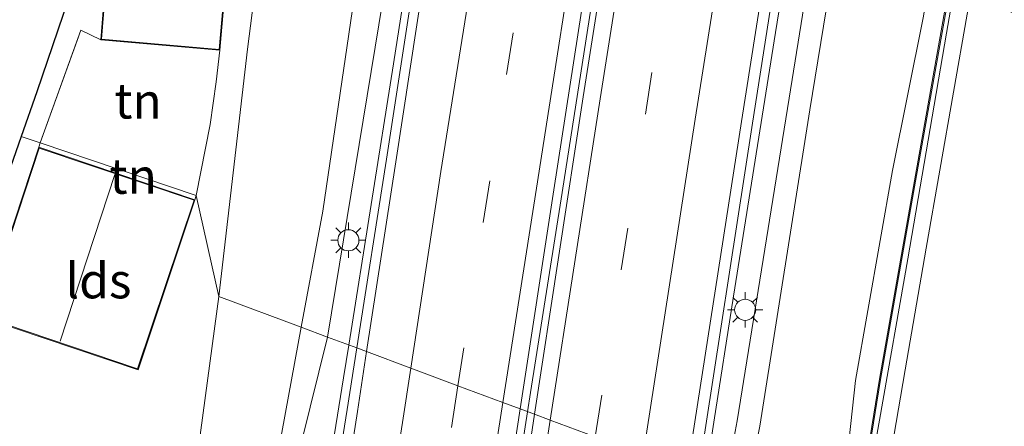
# Model space of a CAD drawing. Units: metres. Extents: x 100277 to 109942, y 499998 to 506250.
# Drawn here: x 109719 to 109789, y 504643 to 504672 of the extents above; entities that cross this region are included whole.
import ezdxf
from ezdxf.enums import TextEntityAlignment as Align

# ---------------------------------------------------------------- set-up
doc = ezdxf.new("R2010")
doc.units = ezdxf.units.M
doc.linetypes.add('IE-TERREINAFSCHEIDING', pattern=[10, 8, -2])
doc.linetypes.add('VW-3-9_STREEP', pattern=[12, 3, -9])
doc.layers.get('0').update_dxf_attribs({"lineweight": 25})
for name, color, linetype, lineweight in [('B-ME-AL-OVERIG-GV-B6', 7, 'BV-GELEIDERAIL', 18), ('B-ME-BV-GELEIDECONSTRUCTIE-BARRIER-L-B1', 213, 'BV-STEPBARRIER', 18), ('B-ME-BV-GELEIDECONSTRUCTIE-GELEIDERAIL-L-B1', 213, 'BV-GELEIDERAIL', 18), ('B-ME-GR-BOMENSTRUIKEN-GV-B6', 93, 'Continuous', 18), ('B-ME-GR-BOOM-GV-B6', 93, 'Continuous', 18), ('B-ME-GW-KRUINLIJN-L-B1', 93, 'Continuous', 18), ('B-ME-GW-TEENLIJN-L-B1', 93, 'Continuous', 18), ('B-ME-IE-GRASLAND-GV-B6', 93, 'Continuous', 18), ('B-ME-IE-GRONDWERKLIJN-GROND_INGERICHT-GV-B6', 253, 'Continuous', 18), ('B-ME-IE-HULPGEOMETRIE-L-B1', 53, 'Continuous', 18), ('B-ME-IE-MEUBILAIR_WEGMEUBILAIR-LICHTMAST-S-B1', 8, 'Continuous', 18), ('B-ME-IE-TERREINAFSCHEIDING-RASTERHEKWERK-L-B1', 8, 'IE-TERREINAFSCHEIDING', 18), ('B-ME-KG-KADASTRAAL-DAKRAND-L-B1', 13, 'Continuous', 18), ('B-ME-KG-KADASTRAAL-NOKLIJN-L-B1', 13, 'Continuous', 18), ('B-ME-MW-MUUR-GV-B6', 8, 'IE-TERREINAFSCHEIDING-KUNSTMATIG', 18), ('B-ME-OG-BEBOUWING-GV-B6', 173, 'Continuous', 18), ('B-ME-VH-VERH_SOORT-BITUMEN-GV-B6', 8, 'IE-TERREINAFSCHEIDING-NATUURLIJK-HOUTWAL', 18), ('B-ME-VH-VERH_SOORT-KLINKERS-GV-B6', 8, 'IE-TERREINAFSCHEIDING-NATUURLIJK-HOUTWAL', 18), ('B-ME-VH-VERH_SOORT-TEGELS-GV-B6', 8, 'Continuous', 18), ('B-ME-VW-MARKERING-39STREEP-015-L-B1', 255, 'VW-3-9_STREEP', 18), ('B-ME-VW-MARKERING-STREEP-015-L-B1', 7, 'Continuous', 18)]:
    doc.layers.add(name, color=color, linetype=linetype, lineweight=lineweight)
doc.layers.add('B-ME-KG-KADASTRAAL-OPNAMEDTMGRENS-L-B1', color=10, linetype='Continuous')
doc.styles.add('NLCS-ISO', font='NLCS-ISO.TTF')
doc.linetypes.add('BV-GELEIDERAIL', pattern='A,10,-3,[108,NLCS.SHX,S=1,R=0,X=0,Y=0],-3', length=16)
doc.linetypes.add('BV-STEPBARRIER', pattern='A,1,-1,[16,NLCS.SHX,S=1,R=0,X=-1,Y=0],1', length=3)
doc.linetypes.add('IE-TERREINAFSCHEIDING-KUNSTMATIG', pattern='A,4,[82,NLCS.SHX,S=0.75,R=90,X=0,Y=0],4,-2', length=10)
doc.linetypes.add('IE-TERREINAFSCHEIDING-NATUURLIJK-HOUTWAL', pattern='A,7,-1.5,[67,NLCS.SHX,S=0.75,R=45,X=0,Y=0],-1.5,7,-1.5,[70,NLCS.SHX,S=0.75,R=0,X=0,Y=0],-1.5', length=20)

# ---------------------------------------------------------------- blocks, each defined once
blk = doc.blocks.new('lantaarnpaal')
for p, q in [((-0.884, 0.884), (-0.53, 0.53)), ((0, 0.75), (0, 1.25)), ((0.53, 0.53), (0.884, 0.884)), ((-0.75, 0), (-1.25, 0)), ((0.75, 0), (1.25, 0)), ((-0.53, -0.53), (-0.884, -0.884)), ((0.53, -0.53), (0.884, -0.884)), ((0, -0.75), (0, -1.25))]:
    blk.add_line(p, q)
blk.add_circle((0, 0), 0.75)

msp = doc.modelspace()

# ---------------------------------------------------------------- linework, layer by layer
at = {"layer": 'B-ME-AL-OVERIG-GV-B6'}
msp.add_polyline3d([(109790.819, 504707.614, 0.054), (109790.586, 504705.39, 0.354), (109789.834, 504699.264, 0.276), (109789.374, 504696.405, 0.246), (109787.889, 504688.13, 0.216), (109785.75, 504675.686, 0.222), (109783.04, 504660.503, 0.219), (109780.49, 504646.016, 0.198), (109778.701, 504635.068, 0.105), (109777.651, 504635.463, 0.093), (109778.782, 504645.92, 0.405), (109781.42, 504660.835, 0.297), (109783.587, 504671.669, 0.345), (109785.72, 504683.905, 0.369), (109787.548, 504695.31, 0.441), (109789.211, 504704.454, 0.444), (109790.134, 504708.5, 0.234), (109790.287, 504708.919, 0.21), (109790.819, 504707.614, 0.054)], dxfattribs=at)
at = {"layer": 'B-ME-BV-GELEIDECONSTRUCTIE-BARRIER-L-B1'}
for points in [[(109759.5891, 504755.7155, 5.7029), (109758.543, 504749.166, 5.688), (109755.085, 504726.945, 5.576), (109752.99, 504713.567, 5.495), (109749.507, 504691.031, 5.427), (109745.976, 504668.408, 5.227), (109742.8133, 504648.4473, 5.0011)], [(109742.8133, 504648.4473, 5.0011), (109742.446, 504646.129, 5.096), (109738.951, 504624.49, 5.11), (109738.8156, 504623.6385, 4.9656)]]:
    msp.add_polyline3d(points, dxfattribs=at)
at = {"layer": 'B-ME-BV-GELEIDECONSTRUCTIE-GELEIDERAIL-L-B1'}
msp.add_line((109768.125, 504639.0194, 5.0051), (109768.7349, 504642.9727, 4.5336), dxfattribs=at)
for points in [[(109755.7162, 504645.0662, 4.6631), (109757.889, 504658.818, 5.583), (109761.379, 504681.241, 5.741), (109764.819, 504703.312, 5.867), (109768.373, 504726.142, 5.948), (109770.2239, 504737.9688, 5.9788)], [(109773.1054, 504670.6294, 5.4714), (109773.697, 504674.331, 5.51), (109773.7352, 504674.5795, 5.5112)], [(109768.7349, 504642.9727, 4.5336), (109770.113, 504651.906, 5.276), (109773.1054, 504670.6294, 5.4714)], [(109754.4933, 504637.3265, 5.2121), (109755.5029, 504643.7164, 5.3728), (109755.7162, 504645.0662, 4.6631)]]:
    msp.add_polyline3d(points, dxfattribs=at)
at = {"layer": 'B-ME-GR-BOMENSTRUIKEN-GV-B6'}
msp.add_polyline3d([(109743.305, 504720.273, 0.243), (109742.189, 504708.517, 0.282), (109739.804, 504695.815, -0.596), (109737.169, 504681.447, -0.605), (109735.628, 504669.457, -0.527), (109733.593, 504651.885, -1.118), (109731.968, 504659.064, -0.542), (109732.974, 504664.107, -0.626), (109733.409, 504667.134, -0.605), (109733.655, 504669.374, -0.35), (109733.919, 504672.361, -0.35), (109734.865, 504680.51, -0.35), (109736.506, 504683.626, -0.254), (109738.183, 504694.91, -0.254), (109738.807, 504700.773, -0.41), (109739.697, 504703.227, -0.41), (109740.953, 504713.51, 0.135)], dxfattribs=at)
at = {"layer": 'B-ME-GR-BOOM-GV-B6'}
for points in [[(109739.4362, 504649.7065, 3.452), (109740.959, 504657.95, 3.543), (109744.041, 504678.903, 3.699), (109748.728, 504705.812, 3.989), (109752.159, 504729.303, 3.972), (109753.005, 504733.179, 3.96), (109754.1371, 504732.9992, 4.711), (109754.793, 504732.895, 4.836), (109753.223, 504724.972, 4.799), (109749.906, 504702.99, 4.638), (109746.086, 504678.114, 4.569), (109741.3044, 504649.0099, 4.1481), (109739.4362, 504649.7065, 3.452)], [(109752.159, 504729.303, 3.972), (109748.728, 504705.812, 3.989), (109744.041, 504678.903, 3.699), (109740.959, 504657.95, 3.543), (109739.4362, 504649.7065, 3.452), (109733.593, 504651.885, -1.118), (109735.628, 504669.457, -0.527), (109737.169, 504681.447, -0.605), (109739.804, 504695.815, -0.596), (109742.189, 504708.517, 0.282), (109743.305, 504720.273, 0.243)], [(109777.651, 504635.463, 0.093), (109771.0377, 504637.9516, 3.4175), (109771.988, 504642.697, 3.422), (109775.538, 504665.15, 3.671), (109778.427, 504682.833, 3.81), (109778.427, 504682.807, 3.807), (109781.71, 504703.61, 4.072), (109782.759, 504711.479, 4.055), (109785.0709, 504727.4671, 4.228)], [(109792.966, 504724.815, 0.198), (109790.287, 504708.919, 0.21), (109790.134, 504708.5, 0.234), (109789.211, 504704.454, 0.444), (109787.548, 504695.31, 0.441), (109785.72, 504683.905, 0.369), (109783.587, 504671.669, 0.345), (109781.42, 504660.835, 0.297), (109778.782, 504645.92, 0.405), (109777.651, 504635.463, 0.093)], [(109734.519, 504616.204, -0.818), (109733.354, 504616.782, -0.755), (109731.867, 504617.869, -0.683), (109730.817, 504618.677, -0.683), (109730.317, 504620.016, -0.611), (109730.092, 504622.498, -0.62), (109730.401, 504628.053, -0.623), (109731.65, 504637.483, -0.614), (109733.593, 504651.885, -1.118), (109739.4362, 504649.7065, 3.452), (109737.844, 504641.087, 3.36), (109736.928, 504637.3, 3.273), (109735.284, 504628.798, 3.104), (109734.243, 504622.751, 2.864), (109736.4849, 504621.941, 4.014), (109736.2685, 504620.7283, 3.9049), (109736.4751, 504620.667, 2.43), (109734.519, 504616.204, -0.818)], [(109739.4362, 504649.7065, 3.452), (109741.3044, 504649.0099, 4.1481), (109738.228, 504636.579, 4.033), (109735.952, 504623.636, 3.893), (109736.7355, 504623.345, 4.1403), (109736.4849, 504621.941, 4.014), (109734.243, 504622.751, 2.864), (109735.284, 504628.798, 3.104), (109736.928, 504637.3, 3.273), (109737.844, 504641.087, 3.36), (109739.4362, 504649.7065, 3.452)]]:
    msp.add_polyline3d(points, dxfattribs=at)
at = {"layer": 'B-ME-GW-KRUINLIJN-L-B1'}
for points in [[(109753.005, 504733.179, 3.96), (109752.159, 504729.303, 3.972), (109748.728, 504705.812, 3.989), (109744.041, 504678.903, 3.699), (109740.959, 504657.95, 3.543), (109739.4362, 504649.7065, 3.452)], [(109769.527, 504638.52, 4.1968), (109770.393, 504643.059, 4.281), (109773.948, 504665.227, 4.494), (109776.621, 504681.887, 4.589), (109777.353, 504684.586, 4.463), (109780.238, 504704.219, 4.653), (109781.413, 504712.732, 4.734), (109781.438, 504715.626, 4.796), (109782.816, 504726.058, 4.82), (109782.913, 504728.08, 4.76), (109784.12, 504727.678, 4.965)], [(109739.4362, 504649.7065, 3.452), (109737.844, 504641.087, 3.36), (109736.928, 504637.3, 3.273), (109735.284, 504628.798, 3.104), (109734.243, 504622.751, 2.864)]]:
    msp.add_polyline3d(points, dxfattribs=at)
at = {"layer": 'B-ME-GW-TEENLIJN-L-B1'}
for points in [[(109756.429, 504764.357, 0.408), (109755.378, 504763.774, 0.396), (109753.539, 504760.785, 0.336), (109752.288, 504757.198, 0.261), (109750.169, 504751.618, 0.222), (109746.672, 504739.483, 0.195), (109745.181, 504732.03, 0.189), (109743.305, 504720.273, 0.243), (109742.189, 504708.517, 0.282), (109739.804, 504695.815, -0.596), (109737.169, 504681.447, -0.605), (109735.628, 504669.457, -0.527), (109733.593, 504651.885, -1.118)], [(109777.651, 504635.463, 0.093), (109778.782, 504645.92, 0.405), (109781.42, 504660.835, 0.297), (109783.587, 504671.669, 0.345), (109785.72, 504683.905, 0.369), (109787.548, 504695.31, 0.441), (109789.211, 504704.454, 0.444), (109790.134, 504708.5, 0.234), (109790.287, 504708.919, 0.21)], [(109734.519, 504616.204, -0.818), (109733.354, 504616.782, -0.755), (109731.867, 504617.869, -0.683), (109730.817, 504618.677, -0.683), (109730.317, 504620.016, -0.611), (109730.092, 504622.498, -0.62), (109730.401, 504628.053, -0.623), (109731.65, 504637.483, -0.614), (109733.593, 504651.885, -1.118)]]:
    msp.add_polyline3d(points, dxfattribs=at)
at = {"layer": 'B-ME-IE-GRASLAND-GV-B6'}
for points in [[(109755.9884, 504643.5354, 4.5806), (109754.9817, 504643.9107, 4.5577), (109757.3603, 504659.4601, 4.7589), (109760.7642, 504681.4797, 4.9289), (109764.2852, 504704.4935, 5.0179), (109767.8338, 504726.8012, 5.102), (109771.5574, 504750.1884, 5.1165), (109773.4105, 504761.8734, 5.311), (109774.6197, 504762.2161, 5.312), (109773.486, 504755.101, 5.16), (109772.691, 504750.882, 5.169), (109770.738, 504738.381, 5.216), (109767.025, 504714.583, 5.123), (109763.196, 504689.769, 5.013), (109759.449, 504666.052, 4.866), (109755.9884, 504643.5354, 4.5806)], [(109741.3044, 504649.0099, 4.1481), (109746.086, 504678.114, 4.569), (109749.906, 504702.99, 4.638), (109753.223, 504724.972, 4.799), (109754.793, 504732.895, 4.836), (109754.809, 504732.994, 4.836), (109753.12, 504733.263, 4.671), (109754.675, 504745.26, 4.665), (109756.474, 504745.407, 4.797), (109756.466, 504745.507, 4.808), (109757.526, 504753.123, 4.833), (109758.37, 504755.124, 4.899), (109759.02, 504755.783, 4.878), (109759.779, 504755.693, 5.178), (109760.248, 504758.829, 5.142), (109760.283, 504759.06, 5.121), (109760.7279, 504759.1676, 5.1344), (109759.6014, 504752.1373, 5.0195), (109756.9459, 504735.105, 4.9636), (109752.4434, 504706.6523, 4.8055), (109748.9227, 504683.9682, 4.684), (109745.4958, 504661.6489, 4.528), (109743.3767, 504648.2373, 4.3661), (109741.3044, 504649.0099, 4.1481)], [(109769.527, 504638.52, 4.1968), (109767.6106, 504639.2022, 4.2771), (109771.471, 504664.197, 4.599), (109775.235, 504688.272, 4.783), (109779.024, 504712.519, 4.899), (109782.798, 504736.346, 4.951)], [(109771.0377, 504637.9516, 3.4175), (109769.527, 504638.52, 4.1968), (109770.393, 504643.059, 4.281), (109773.948, 504665.227, 4.494), (109776.621, 504681.887, 4.589), (109777.353, 504684.586, 4.463), (109780.238, 504704.219, 4.653), (109781.413, 504712.732, 4.734), (109781.438, 504715.626, 4.796), (109782.816, 504726.058, 4.82), (109782.913, 504728.08, 4.76), (109784.12, 504727.678, 4.965), (109784.108, 504727.579, 4.965), (109785.0709, 504727.4671, 4.228), (109782.759, 504711.479, 4.055), (109781.71, 504703.61, 4.072), (109778.427, 504682.807, 3.807), (109778.427, 504682.833, 3.81), (109775.538, 504665.15, 3.671), (109771.988, 504642.697, 3.422), (109771.0377, 504637.9516, 3.4175)], [(109781.438, 504715.626, 4.796), (109781.413, 504712.732, 4.734), (109780.238, 504704.219, 4.653), (109777.353, 504684.586, 4.463), (109776.621, 504681.887, 4.589), (109773.948, 504665.227, 4.494), (109770.393, 504643.059, 4.281), (109769.527, 504638.52, 4.1968)], [(109741.3044, 504649.0099, 4.1481), (109743.3767, 504648.2373, 4.3661), (109742.6878, 504643.8779, 4.3135), (109739.0542, 504621.046, 3.9656), (109738.62, 504621.176, 3.963), (109738.686, 504621.596, 4), (109739.002, 504623.608, 4), (109738.6965, 504623.658, 4), (109738.2344, 504623.5843, 4.615), (109740.0051, 504634.5474, 4.741), (109738.6347, 504634.7936, 4.238), (109736.7869, 504623.3532, 4.14), (109736.7355, 504623.345, 4.1403), (109735.952, 504623.636, 3.893), (109738.228, 504636.579, 4.033), (109741.3044, 504649.0099, 4.1481)], [(109755.9884, 504643.5354, 4.5806), (109753.178, 504624.731, 4.292), (109752.0195, 504617.5349, 4.185), (109751.3911, 504617.7391, 4.128), (109750.8095, 504617.8933, 4.189), (109753.6783, 504636.0328, 4.5295), (109753.7741, 504636.0163, 4.4555), (109754.9817, 504643.9107, 4.5577), (109755.9884, 504643.5354, 4.5806)]]:
    msp.add_polyline3d(points, dxfattribs=at)
at = {"layer": 'B-ME-IE-GRONDWERKLIJN-GROND_INGERICHT-GV-B6'}
for points in [[(109740.953, 504713.51, 0.135), (109739.697, 504703.227, -0.41), (109736.914, 504704.266, -0.41), (109736.03, 504701.78, -0.41), (109738.807, 504700.773, -0.41), (109738.183, 504694.91, -0.254), (109732.699, 504695.755, -0.254), (109730.991, 504684.41, -0.254), (109736.506, 504683.626, -0.254), (109734.865, 504680.51, -0.35), (109727.728, 504681.32, -0.35), (109725.789, 504675.632, -0.35), (109725.447, 504673.101, -0.35), (109725.207, 504670.108, -0.35), (109723.792, 504670.796, -0.371), (109720.907, 504662.795, -0.521), (109719.551, 504663.252, -0.62), (109720.677, 504666.409, -0.371), (109728.869, 504690.551, -0.458), (109731.84, 504699.443, -0.419), (109734.923, 504698.814, -0.512), (109736.884, 504704.312, -0.41), (109739.036, 504714.272, 0.165)], [(109720.907, 504662.795, -0.521), (109723.792, 504670.796, -0.371), (109725.207, 504670.108, -0.35), (109733.655, 504669.374, -0.35), (109733.409, 504667.134, -0.605), (109732.974, 504664.107, -0.626), (109731.968, 504659.064, -0.542), (109720.907, 504662.795, -0.521)], [(109712.725, 504643.649, -0.47), (109719.551, 504663.252, -0.62), (109720.907, 504662.795, -0.521), (109720.801, 504662.489, -0.542), (109716.815, 504650.406, -0.542)], [(109731.968, 504659.064, -0.542), (109731.887, 504658.758, -0.542), (109720.801, 504662.489, -0.542), (109720.907, 504662.795, -0.521), (109731.968, 504659.064, -0.542)], [(109716.815, 504650.406, -0.542), (109727.853, 504646.696, -0.542), (109731.887, 504658.758, -0.542), (109731.968, 504659.064, -0.542), (109733.593, 504651.885, -1.118), (109731.65, 504637.483, -0.614), (109730.401, 504628.053, -0.623), (109730.092, 504622.498, -0.62), (109730.317, 504620.016, -0.611), (109730.817, 504618.677, -0.683), (109731.867, 504617.869, -0.683), (109733.354, 504616.782, -0.755), (109734.519, 504616.204, -0.818), (109730.957, 504617.192, -0.758), (109727.923, 504618.347, -0.758), (109725.111, 504618.414, -0.797), (109722.972, 504618.965, -0.794), (109717.618, 504621.393, -0.731)]]:
    msp.add_polyline3d(points, dxfattribs=at)
at = {"layer": 'B-ME-IE-HULPGEOMETRIE-L-B1'}
msp.add_polyline3d([(109760.3122, 504641.9233, 4.5492), (109757.1047, 504643.1191, 4.6426), (109755.9884, 504643.5354, 4.5806), (109754.9817, 504643.9107, 4.5577), (109753.7505, 504644.3698, 4.6325), (109750.5601, 504645.5592, 4.5134), (109747.217, 504646.8056, 4.4867), (109744.0724, 504647.978, 4.3041), (109743.3767, 504648.2373, 4.3661), (109741.3044, 504649.0099, 4.1481), (109739.4362, 504649.7065, 3.452), (109733.593, 504651.885, -1.118), (109731.968, 504659.064, -0.542), (109720.907, 504662.795, -0.521), (109719.551, 504663.252, -0.62)], dxfattribs=at)
at = {"layer": 'B-ME-IE-TERREINAFSCHEIDING-RASTERHEKWERK-L-B1'}
for p, q in [((109720.801, 504662.489, -0.542), (109720.907, 504662.795, -0.521)), ((109731.887, 504658.758, -0.542), (109731.968, 504659.064, -0.542))]:
    msp.add_line(p, q, dxfattribs=at)
for points in [[(109720.907, 504662.795, -0.521), (109723.792, 504670.796, -0.371), (109725.207, 504670.108, -0.35)], [(109731.968, 504659.064, -0.542), (109732.974, 504664.107, -0.626), (109733.409, 504667.134, -0.605), (109733.655, 504669.374, -0.35)]]:
    msp.add_polyline3d(points, dxfattribs=at)
at = {"layer": 'B-ME-KG-KADASTRAAL-DAKRAND-L-B1'}
for points in [[(109734.809, 504680.466, 2.521), (109733.869, 504672.366, 3.195), (109733.61, 504669.428, 2.198), (109725.261, 504670.153, 2.219), (109725.497, 504673.096, 3.102), (109725.838, 504675.62, 3.096), (109727.762, 504681.266, 2.527), (109734.809, 504680.466, 2.521)], [(109716.878, 504650.437, 2.47), (109720.833, 504662.426, 2.592), (109731.824, 504658.727, 2.69), (109727.821, 504646.759, 2.697), (109716.878, 504650.437, 2.47)]]:
    msp.add_polyline3d(points, dxfattribs=at)
at = {"layer": 'B-ME-KG-KADASTRAAL-NOKLIJN-L-B1'}
msp.add_line((109722.335, 504648.719, 3.945), (109726.212, 504660.551, 4.011), dxfattribs=at)
at = {"layer": 'B-ME-KG-KADASTRAAL-OPNAMEDTMGRENS-L-B1'}
for points in [[(109744.74, 504790.694, -0.551), (109745.865, 504761.794, -0.551), (109746.59, 504760.06, -0.551), (109746.623, 504759.961, 0.216), (109748.461, 504755.513, 0.096), (109743.688, 504736.286, 0.351), (109741.368, 504733.289, 0.111), (109739.619, 504721.169, 0.135), (109739.036, 504714.272, 0.165), (109736.884, 504704.312, -0.41), (109734.923, 504698.814, -0.512), (109731.84, 504699.443, -0.419), (109728.869, 504690.551, -0.458), (109720.677, 504666.409, -0.371), (109719.551, 504663.252, -0.62)], [(109719.551, 504663.252, -0.62), (109712.725, 504643.649, -0.47), (109706.433, 504626.687, -0.401), (109705.944, 504625.367, -0.29), (109705.385, 504623.861, -0.434), (109703.268, 504619.364, -0.194), (109702.547, 504617.834, -0.17), (109700.33, 504613.124, -0.374), (109674.967, 504605.76, -0.635), (109673.951, 504605.465, -0.362), (109672.325, 504602.056, -1.577), (109671.519, 504600.365, -1.58), (109666.811, 504587.747, -1.577)]]:
    msp.add_polyline3d(points, dxfattribs=at)
at = {"layer": 'B-ME-MW-MUUR-GV-B6'}
msp.add_polyline3d([(109790.896, 504707.619, -0.188), (109790.664, 504705.385, -0.254), (109789.911, 504699.252, -0.254), (109789.451, 504696.391, -0.254), (109787.966, 504688.116, -0.254), (109785.827, 504675.673, -0.254), (109783.117, 504660.489, -0.254), (109780.567, 504646.003, -0.254), (109778.791, 504635.025, -0.413), (109778.701, 504635.068, 0.105), (109780.49, 504646.016, 0.198), (109783.04, 504660.503, 0.219), (109785.75, 504675.686, 0.222), (109787.889, 504688.13, 0.216), (109789.374, 504696.405, 0.246), (109789.834, 504699.264, 0.276), (109790.586, 504705.39, 0.354), (109790.819, 504707.614, 0.054), (109790.896, 504707.619, -0.188)], dxfattribs=at)
at = {"layer": 'B-ME-OG-BEBOUWING-GV-B6'}
for points in [[(109734.865, 504680.51, -0.35), (109733.919, 504672.361, -0.35), (109733.655, 504669.374, -0.35), (109725.207, 504670.108, -0.35), (109725.447, 504673.101, -0.35), (109725.789, 504675.632, -0.35), (109727.728, 504681.32, -0.35), (109734.865, 504680.51, -0.35)], [(109727.853, 504646.696, -0.542), (109716.815, 504650.406, -0.542), (109720.801, 504662.489, -0.542), (109731.887, 504658.758, -0.542), (109727.853, 504646.696, -0.542)]]:
    msp.add_polyline3d(points, dxfattribs=at)
at = {"layer": 'B-ME-VH-VERH_SOORT-BITUMEN-GV-B6'}
for points in [[(109754.9817, 504643.9107, 4.5577), (109753.7505, 504644.3698, 4.6325), (109750.5601, 504645.5592, 4.5134), (109747.217, 504646.8056, 4.4867), (109744.0724, 504647.978, 4.3041), (109743.3767, 504648.2373, 4.3661), (109745.4958, 504661.6489, 4.528), (109748.9227, 504683.9682, 4.684), (109752.4434, 504706.6523, 4.8055), (109756.9459, 504735.105, 4.9636), (109759.6014, 504752.1373, 5.0195), (109760.7279, 504759.1676, 5.1344), (109761.608, 504759.3804, 5.161), (109765.0163, 504760.2004, 5.2135), (109768.6978, 504761.0781, 5.2387), (109772.2203, 504761.9198, 5.314), (109773.4652, 504762.2185, 5.1928), (109773.4105, 504761.8734, 5.311), (109771.5574, 504750.1884, 5.1165), (109767.8338, 504726.8012, 5.102), (109764.2852, 504704.4935, 5.0179), (109760.7642, 504681.4797, 4.9289), (109757.3603, 504659.4601, 4.7589), (109754.9817, 504643.9107, 4.5577)], [(109782.798, 504736.346, 4.951), (109779.024, 504712.519, 4.899), (109775.235, 504688.272, 4.783), (109771.471, 504664.197, 4.599), (109767.6106, 504639.2022, 4.2771)], [(109767.6106, 504639.2022, 4.2771), (109766.8265, 504639.4945, 4.3359), (109763.6976, 504640.6611, 4.4829), (109760.3122, 504641.9233, 4.5492), (109757.1047, 504643.1191, 4.6426), (109755.9884, 504643.5354, 4.5806), (109759.449, 504666.052, 4.866), (109763.196, 504689.769, 5.013), (109767.025, 504714.583, 5.123)], [(109754.9817, 504643.9107, 4.5577), (109753.7741, 504636.0163, 4.4555), (109753.6783, 504636.0328, 4.5295), (109750.8095, 504617.8933, 4.189), (109750.7523, 504617.5313, 4.1828), (109749.6138, 504617.8731, 4.1862), (109746.4135, 504618.8441, 4.1628), (109743.0003, 504619.8659, 4.0414), (109739.8457, 504620.809, 3.9703), (109739.0542, 504621.046, 3.9656), (109742.6878, 504643.8779, 4.3135), (109743.3767, 504648.2373, 4.3661), (109744.0724, 504647.978, 4.3041), (109747.217, 504646.8056, 4.4867), (109750.5601, 504645.5592, 4.5134), (109753.7505, 504644.3698, 4.6325), (109754.9817, 504643.9107, 4.5577)], [(109767.6106, 504639.2022, 4.2771), (109763.657, 504613.926, 4.001), (109763.61, 504613.6256, 4.001), (109762.8009, 504613.8727, 3.972), (109759.6475, 504614.8302, 4.0322), (109756.2444, 504615.8652, 4.1313), (109752.9803, 504616.8626, 4.1796), (109751.9606, 504617.1687, 4.1793), (109752.0195, 504617.5349, 4.185), (109753.178, 504624.731, 4.292), (109755.9884, 504643.5354, 4.5806), (109757.1047, 504643.1191, 4.6426), (109760.3122, 504641.9233, 4.5492), (109763.6976, 504640.6611, 4.4829), (109766.8265, 504639.4945, 4.3359), (109767.6106, 504639.2022, 4.2771)]]:
    msp.add_polyline3d(points, dxfattribs=at)
at = {"layer": 'B-ME-VH-VERH_SOORT-KLINKERS-GV-B6'}
for points in [[(109779.027, 504634.946, -0.353), (109778.791, 504635.025, -0.413), (109780.567, 504646.003, -0.254), (109783.117, 504660.489, -0.254), (109785.827, 504675.673, -0.254), (109787.966, 504688.116, -0.254), (109789.451, 504696.391, -0.254), (109789.911, 504699.252, -0.254), (109790.664, 504705.385, -0.254), (109790.896, 504707.619, -0.188), (109791.29, 504707.529, -0.02), (109790.775, 504702.785, -0.086), (109790.071, 504698.138, -0.038), (109789.085, 504692.325, -0.083), (109786.967, 504680.538, -0.239), (109785.242, 504670.589, -0.275), (109782.494, 504654.57, -0.212), (109780.484, 504643.104, -0.188), (109779.027, 504634.946, -0.353)], [(109800.085, 504653.777, -0.317), (109796.021, 504640.636, -0.368), (109792.705, 504629.846, -0.452), (109780.218, 504634.502, -0.404), (109782.317, 504646.686, -0.371), (109783.797, 504655.333, -0.326), (109786.713, 504671.936, -0.308), (109789.075, 504685.496, -0.287), (109791.222, 504697.543, -0.107), (109792.795, 504697.072, -0.071), (109788.651, 504672.543, -0.281), (109799.017, 504668.415, -0.302), (109800.085, 504653.777, -0.317)]]:
    msp.add_polyline3d(points, dxfattribs=at)
at = {"layer": 'B-ME-VH-VERH_SOORT-TEGELS-GV-B6'}
msp.add_polyline3d([(109792.121, 504704.392, -0.161), (109791.27, 504697.882, -0.134), (109790.394, 504698.139, -0.119), (109790.302, 504697.834, -0.083), (109791.222, 504697.543, -0.107), (109789.075, 504685.496, -0.287), (109786.713, 504671.936, -0.308), (109783.797, 504655.333, -0.326), (109782.317, 504646.686, -0.371), (109780.218, 504634.502, -0.404), (109779.027, 504634.946, -0.353), (109780.484, 504643.104, -0.188), (109782.494, 504654.57, -0.212), (109785.242, 504670.589, -0.275), (109786.967, 504680.538, -0.239), (109789.085, 504692.325, -0.083), (109790.071, 504698.138, -0.038), (109790.775, 504702.785, -0.086), (109791.29, 504707.529, -0.02), (109792.424, 504714.715, -0.062)], dxfattribs=at)
at = {"layer": 'B-ME-VW-MARKERING-39STREEP-015-L-B1'}
for points in [[(109760.3122, 504641.9233, 4.5492), (109763.866, 504664.836, 4.807), (109767.631, 504688.594, 4.967), (109771.315, 504712.26, 5.09), (109774.986, 504735.704, 5.169), (109775.4963, 504738.9327, 5.1796), (109778.745, 504759.312, 5.19), (109779.4564, 504763.7677, 5.1979)], [(109768.6978, 504761.0781, 5.2387), (109767.102, 504750.9939, 5.1907), (109763.4377, 504727.6903, 5.1277), (109759.9224, 504705.1376, 5.0342), (109756.3368, 504682.4575, 4.9032), (109752.8222, 504660.1038, 4.7355), (109750.5601, 504645.5592, 4.5134)], [(109750.5601, 504645.5592, 4.5134), (109749.2632, 504637.221, 4.4588), (109746.4135, 504618.8441, 4.1628)]]:
    msp.add_polyline3d(points, dxfattribs=at)
at = {"layer": 'B-ME-VW-MARKERING-STREEP-015-L-B1'}
msp.add_line((109752.9803, 504616.8626, 4.1796), (109757.1047, 504643.1191, 4.6426), dxfattribs=at)
for points in [[(109766.8265, 504639.4945, 4.3359), (109770.687, 504664.306, 4.699), (109774.481, 504688.391, 4.876), (109778.237, 504712.647, 4.994), (109781.985, 504736.457, 5.053), (109785.44, 504758.267, 5.063), (109786.5787, 504765.4553, 5.0663)], [(109763.6976, 504640.6611, 4.4829), (109767.399, 504664.484, 4.758), (109771.194, 504688.384, 4.937), (109774.863, 504712.111, 5.039), (109778.575, 504735.8, 5.104), (109778.988, 504738.397, 5.117), (109782.212, 504758.776, 5.155), (109783.1508, 504764.6485, 5.1079)], [(109757.1047, 504643.1191, 4.6426), (109760.66, 504665.932, 4.915), (109764.396, 504689.639, 5.072), (109768.251, 504714.418, 5.18), (109771.953, 504738.147, 5.273), (109775.41, 504759.83, 5.242), (109775.9033, 504762.9226, 5.2367)], [(109772.2203, 504761.9198, 5.314), (109770.4013, 504750.3444, 5.2412), (109766.7194, 504727.0728, 5.1962), (109763.1666, 504704.6427, 5.088), (109759.6065, 504681.8319, 4.9749), (109756.1339, 504659.5841, 4.8069), (109753.7505, 504644.3698, 4.6325)], [(109747.217, 504646.8056, 4.4867), (109749.3569, 504660.7574, 4.6449), (109752.9465, 504683.2177, 4.821), (109756.5023, 504705.9827, 4.9471), (109759.9873, 504728.2039, 5.0557), (109763.6462, 504751.4849, 5.1272), (109765.0163, 504760.2004, 5.2135)], [(109744.0724, 504647.978, 4.3041), (109746.1446, 504661.441, 4.5619), (109749.5777, 504683.855, 4.7233), (109752.9942, 504706.6074, 4.8726), (109757.8037, 504734.9931, 5.0072), (109760.4438, 504752.0331, 5.0789), (109761.608, 504759.3804, 5.161)], [(109739.8457, 504620.809, 3.9703), (109743.4197, 504643.7374, 4.3658), (109744.0724, 504647.978, 4.3041)], [(109743.0003, 504619.8659, 4.0414), (109746.6242, 504642.9404, 4.4429), (109747.217, 504646.8056, 4.4867)], [(109753.7505, 504644.3698, 4.6325), (109752.5134, 504636.4731, 4.5419), (109749.6138, 504617.8731, 4.1862)]]:
    msp.add_polyline3d(points, dxfattribs=at)

# ---------------------------------------------------------------- block references
at = {"layer": 'B-ME-IE-MEUBILAIR_WEGMEUBILAIR-LICHTMAST-S-B1', "rotation": 90}
for p in [(109742.783, 504655.882, 4.458), (109770.951, 504650.947, 4.358)]:
    msp.add_blockref('lantaarnpaal', p, dxfattribs=at)

# ---------------------------------------------------------------- texts
at = {"layer": 'B-ME-IE-GRONDWERKLIJN-GROND_INGERICHT-GV-B6', "ltscale": 0.2, "style": 'NLCS-ISO'}
for p in [(109727.8524, 504665.7716), (109727.5062, 504660.434)]:
    msp.add_text('tn', height=2.5, dxfattribs=at).set_placement(p, align=Align.MIDDLE_CENTER)
at = {"layer": 'B-ME-OG-BEBOUWING-GV-B6', "ltscale": 0.2, "style": 'NLCS-ISO'}
msp.add_text('lds', height=2.5, dxfattribs=at).set_placement((109725.0418, 504653.009), align=Align.MIDDLE_CENTER)

doc.saveas('drawing.dxf')
